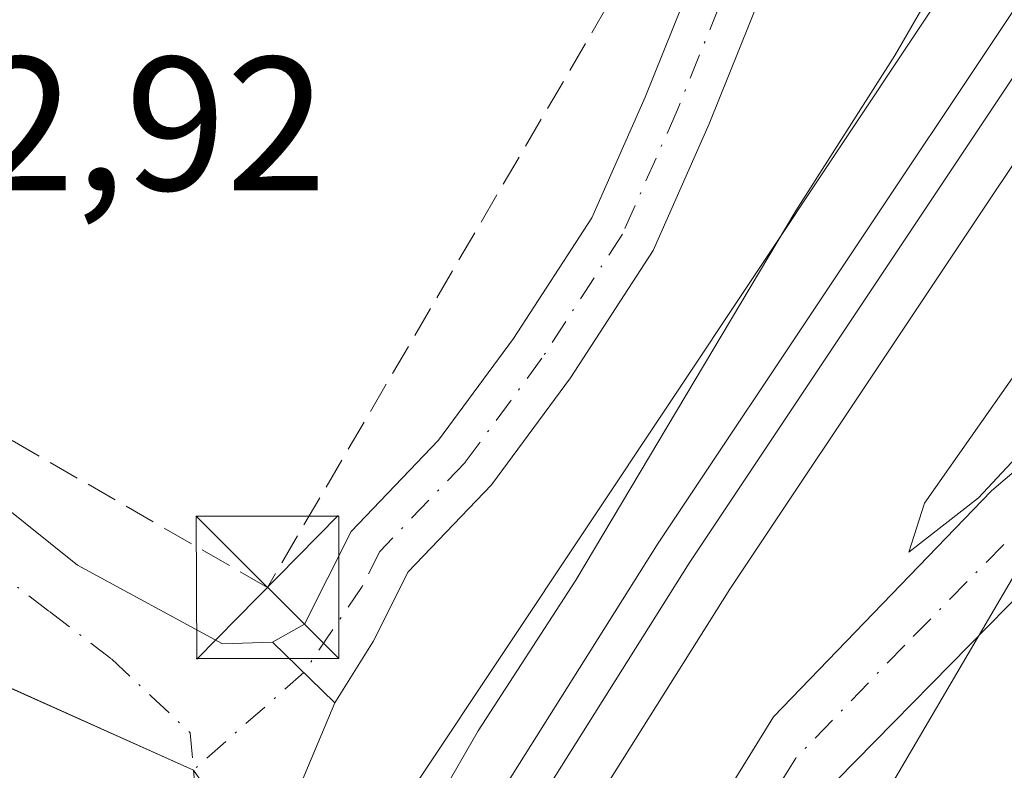
# Model space of a CAD drawing. Units: metres. Extents: x 607484 to 610941, y 4726950 to 4729321.
# Drawn here: x 610444 to 610495, y 4727434 to 4727473 of the extents above; entities that cross this region are included whole.
import ezdxf

# ---------------------------------------------------------------- set-up
doc = ezdxf.new("R2010")
doc.units = ezdxf.units.M
doc.header["$MEASUREMENT"] = 0
doc.linetypes.add('DGN Style 3', pattern=[2.307223458686699, 1.648016756204785, -0.6592067024819142])
doc.linetypes.add('DGN Style 4', pattern=[2.6384748266838614, 1.318413404963828, -0.6592067024819142, 0.001648016756204785, -0.6592067024819142])
for name, color, linetype, lineweight in [('Camino Cxs', 7, 'Continuous', 0), ('Camino eje', 30, 'DGN Style 4', 13), ('Conducción de hidrocarburos lineal', 6, 'DGN Style 3', 0), ('Corriente artificial Cxs', 4, 'Continuous', 13), ('Corriente artificial eje', 142, 'DGN Style 4', 0), ('Cultivos herbáceos CxS', 92, 'Continuous', 0), ('Curva de nivel normal', 30, 'Continuous', 0), ('Ferrocarril', 4, 'Continuous', 0), ('Ferrocarril eje', 151, 'Continuous', 13), ('Instalación de servicios públicos CxS', 91, 'Continuous', 0), ('Núcleo urbano CxS', 7, 'Continuous', 0), ('Recinto industrial CxS', 135, 'Continuous', 0), ('Rótulo de punto de cota en terreno', 7, 'Continuous', 0), ('Torre de tendido puntual', 7, 'Continuous', 0), ('Vía urbana Cxs', 4, 'Continuous', 0), ('Vía urbana eje', 4, 'DGN Style 4', 0)]:
    doc.layers.add(name, color=color, linetype=linetype, lineweight=lineweight)
doc.styles.add('Style-Arial', font='txt')

# ---------------------------------------------------------------- blocks, each defined once
blk = doc.blocks.new('*U9')
at = {"layer": 'Cultivos herbáceos CxS', "color": 92, "linetype": 'Continuous', "lineweight": 0}
blk.add_polyline3d([(610572.1425000001, 4727429.874100001, 513.5185999999958), (610534.3932999996, 4727374.049900001, 515.164499999999), (610506.7493000003, 4727346.933900001, 515.7832000000053), (610475.9149000002, 4727299.616699999, 516.2114000000003), (610469.4347000001, 4727289.939099999, 516.3013000000064), (610468.7761000004, 4727290.3137, 516.2994999999937), (610437.9052999998, 4727301.4275, 518.7773000000016), (610417.4484000001, 4727310.666400001, 520.501099999994), (610417.9101, 4727311.590100001, 520.4214000000065), (610446.1401000004, 4727365.0001, 519.7100000000064), (610465.7426000005, 4727400.579700001, 519.5513000000064), (610466.7401000002, 4727402.390100001, 519.5887999999978), (610471.6204000004, 4727407.7183, 519.7084000000032), (610475.1300999997, 4727411.550100001, 519.8726000000024), (610479.6331000002, 4727417.177999999, 519.7590000000055), (610481.7600999996, 4727419.9301, 519.9523000000045), (610482.9707000004, 4727421.8422, 520.104600000006), (610532.1103999997, 4727505.7434, 519.2057999999961), (610552.6381000001, 4727536.6021, 517.002800000002), (610626.9539999999, 4727635.0317, 514.5975999999937)], dxfattribs=at)
blk = doc.blocks.new('*U17')
at = {"layer": 'Cultivos herbáceos CxS', "color": 92, "linetype": 'Continuous', "lineweight": 0}
blk.add_polyline3d([(610608.5164999999, 4727637.165100001, 516.7851999999984), (610539.7252000002, 4727546.052300001, 520.0815000000002), (610539.7207000004, 4727546.0463, 520.0813999999956), (610539.7164000003, 4727546.040300001, 520.0812000000005), (610539.4572000002, 4727545.675100001, 520.0703999999969), (610539.4530999997, 4727545.669299999, 520.0702000000019), (610539.4490999999, 4727545.663100001, 520.0699000000022), (610464.5702999998, 4727433.099500001, 520.429999999993), (610463.6061000006, 4727432.5119, 520.5056000000042), (610458.6700999998, 4727425.7401, 520.2768999999971), (610456.1201, 4727427.5701, 520.3678000000073), (610454.7926000003, 4727430.592700001, 520.4036999999954), (610452.7001, 4727433.585100001, 520.4907999999997), (610435.6101000002, 4727441.2501, 521.3286999999982), (610426.1501000002, 4727445.790100001, 521.8856999999989), (610425.7001, 4727444.850099999, 521.7145000000019), (610371.2801000001, 4727471.4901, 524.1208000000044), (610360.7001, 4727478.090100001, 524.4848000000056), (610350.4401000004, 4727486.4801, 525.0558000000019), (610343.9901000002, 4727492.5101, 525.2621999999974), (610334.9501, 4727502.190099999, 525.6098999999958), (610326.7301000003, 4727512.5601, 525.900999999998), (610242.1901000004, 4727351.370100001, 529.2556000000042)], dxfattribs=at)
blk = doc.blocks.new('5TTEND')
at = {"layer": 'Instalación de servicios públicos CxS', "color": 7, "linetype": 'Continuous', "lineweight": 0}
for p, q in [((-0.375, 0.3754), (0.375, -0.3746)), ((0.3720000000000001, 0.3784000000000001), (-0.3720000000000001, -0.3776))]:
    blk.add_line(p, q, dxfattribs=at)
at = {"layer": 'Instalación de servicios públicos CxS', "color": 7, "linetype": 'Continuous', "lineweight": 0, "flags": 128}
blk.add_lwpolyline([(-0.375, -0.3746), (0.375, -0.3746), (0.375, 0.3754), (-0.375, 0.3754), (-0.3720000000000001, -0.3776)], dxfattribs=at)

msp = doc.modelspace()

# ---------------------------------------------------------------- linework, layer by layer
at = {"layer": 'Camino Cxs', "color": 7, "linetype": 'Continuous', "lineweight": 0, "extrusion": (0.05937641743836049, -0.05768696198443673, 0.9965674364884655), "elevation": -235945.7164604373, "flags": 128}
msp.add_lwpolyline([(3816079.481810663, 2846610.357664899), (3816079.481810662, 2846614.959951848)], dxfattribs=at)
at = {"layer": 'Camino Cxs', "color": 7, "linetype": 'Continuous', "lineweight": 0}
msp.add_polyline3d([(610460.1397000002, 4727437.1141, 520.6196000000054), (610456.8501000004, 4727440.3101, 521.0005999999995), (610458.5301000001, 4727441.2601, 521.1279999999971), (610460.9901000002, 4727446.140100001, 521.6331999999966), (610465.5800999999, 4727450.9301, 522.1533999999956), (610469.5201000003, 4727456.280099999, 522.6926999999996), (610473.6401000004, 4727462.640100001, 523.1447000000044), (610476.4501, 4727468.9901, 523.6695000000036), (610489.0301000001, 4727500.2401, 526.5383000000002), (610490.1491, 4727504.811699999, 526.813599999994), (610491.3031000001, 4727505.142700001, 526.7523999999976), (610494.4293000001, 4727507.9321, 526.7792000000045), (610494.1401000004, 4727505.8101, 526.735799999995), (610492.5000999998, 4727499.130100001, 526.0987000000023), (610479.8101000005, 4727467.5701, 522.8217000000004), (610476.8601000002, 4727460.9101, 522.4458000000013), (610472.5201000003, 4727454.210100001, 522.3438000000025), (610468.3701, 4727448.5801, 521.7727000000014), (610463.9901000002, 4727444.0101, 521.3031999999948), (610462.1501000002, 4727440.350099999, 520.9369000000006)], close=True, dxfattribs=at)
for points in [[(610494.4293000001, 4727507.9321, 526.7792000000045), (610494.1401000004, 4727505.8101, 526.735799999995), (610492.5000999998, 4727499.130100001, 526.0987000000023), (610479.8101000005, 4727467.5701, 522.8217000000004), (610476.8601000002, 4727460.9101, 522.4458000000013), (610472.5201000003, 4727454.210100001, 522.3438000000025), (610468.3701, 4727448.5801, 521.7727000000014), (610463.9901000002, 4727444.0101, 521.3031999999948), (610462.1501000002, 4727440.350099999, 520.9369000000006), (610460.1397000002, 4727437.1141, 520.6196000000054)], [(610456.8501000004, 4727440.3101, 521.0005999999995), (610458.5301000001, 4727441.2601, 521.1279999999971), (610460.9901000002, 4727446.140100001, 521.6331999999966), (610465.5800999999, 4727450.9301, 522.1533999999956), (610469.5201000003, 4727456.280099999, 522.6926999999996), (610473.6401000004, 4727462.640100001, 523.1447000000044), (610476.4501, 4727468.9901, 523.6695000000036), (610489.0301000001, 4727500.2401, 526.5383000000002), (610490.1491, 4727504.811699999, 526.813599999994)], [(610582.4901000002, 4727498.050100001, 518.5179000000062), (610556.7100999998, 4727486.590100001, 519.7419999999984), (610528.9501, 4727470.4001, 521.5458000000071), (610507.4301000005, 4727454.340100001, 519.4536999999982), (610485.5201000003, 4727432.030099999, 519.6043999999965), (610480.0100999996, 4727424.460100001, 520.2206000000006), (610477.3901000004, 4727426.9901, 520.1852999999974), (610483.2001, 4727436.380100001, 519.6949000000022), (610494.6601, 4727448.270099999, 519.9904999999999), (610509.8501000004, 4727461.2501, 519.7301000000007), (610527.5900999998, 4727474.460100001, 520.3534000000072), (610539.4700999996, 4727481.6501, 519.182799999995), (610557.3201000001, 4727490.590100001, 519.2421000000032), (610578.2301000003, 4727499.770099999, 518.630999999994)], [(610582.4901000002, 4727498.050100001, 518.5179000000062), (610556.7100999998, 4727486.590100001, 519.7419999999984), (610528.9501, 4727470.4001, 521.5458000000071), (610507.4301000005, 4727454.340100001, 519.4536999999982), (610485.5201000003, 4727432.030099999, 519.6043999999965), (610480.0100999996, 4727424.460100001, 520.2206000000006), (610477.3901000004, 4727426.9901, 520.1852999999974), (610483.2001, 4727436.380100001, 519.6949000000022), (610494.6601, 4727448.270099999, 519.9904999999999), (610509.8501000004, 4727461.2501, 519.7301000000007), (610527.5900999998, 4727474.460100001, 520.3534000000072), (610539.4700999996, 4727481.6501, 519.182799999995), (610557.3201000001, 4727490.590100001, 519.2421000000032), (610578.2301000003, 4727499.770099999, 518.630999999994)]]:
    msp.add_polyline3d(points, dxfattribs=at)
at = {"layer": 'Camino eje', "color": 30, "linetype": 'DGN Style 4', "lineweight": 13}
for points in [[(610492.6507000001, 4727508.3555, 526.8644000000058), (610492.3501000004, 4727506.1501, 526.736699999994), (610491.5850999998, 4727503.0251, 526.6247000000003), (610490.7651000004, 4727499.6851, 526.3234999999986), (610484.4200999998, 4727483.905099999, 525.0815000000002), (610478.1300999997, 4727468.280099999, 523.3197999999975), (610475.2500999998, 4727461.7751, 522.8074999999953), (610471.0201000003, 4727455.245100001, 522.4959999999992), (610466.9751000004, 4727449.755100001, 521.9716000000044), (610462.4901000002, 4727445.075099999, 521.3448000000062), (610461.5701000001, 4727443.245100001, 521.2017999999953), (610458.4949000003, 4727438.712099999, 520.7203000000009)], [(610567.4700999996, 4727493.1801, 519.3763000000035), (610557.0151000004, 4727488.590100001, 519.5031000000017), (610548.0900999998, 4727484.120100001, 518.6772999999957), (610534.2100999998, 4727476.0251, 523.110400000005), (610528.2701000003, 4727472.4301, 521.6027999999933), (610519.4001000002, 4727465.825099999, 519.0500000000029), (610508.6401000004, 4727457.795100001, 519.4928999999975), (610501.0450999998, 4727451.3051, 519.9118000000017), (610490.0900999998, 4727440.1501, 519.6512999999978), (610484.3601000002, 4727434.2051, 519.6628999999957), (610481.4550999999, 4727429.5101, 520.0620999999956), (610478.7001, 4727425.725099999, 520.2176999999938)]]:
    msp.add_polyline3d(points, dxfattribs=at)
at = {"layer": 'Conducción de hidrocarburos lineal', "color": 6, "linetype": 'DGN Style 3', "lineweight": 0}
msp.add_polyline3d([(610929.6963999998, 4727249.3146, 542.5019999999931), (610837.3942, 4727321.107899999, 531.6220999999932), (610894.1310000002, 4727452.341, 531.1426999999967), (610904.2165999999, 4727470.4966, 530.3576999999932), (610902.9879999999, 4727485.571000001, 527.7966000000015), (610860.9513999998, 4727500.001900001, 528.4839000000065), (610836.7155999999, 4727526.420499999, 526.7603999999993), (610806.5132999998, 4727554.532600001, 521.8650999999954), (610771.4294999996, 4727601.205200001, 518.0155999999988), (610692.0014000004, 4727644.9144, 514.0041000000056), (610618.5099999999, 4727673.630000001, 517.4233999999997), (610580.5630000001, 4727624.252599999, 525.9428000000044), (610504.7400000002, 4727525.59, 526.5145000000048), (610456.5899999999, 4727443.189999999, 521.5316000000021), (610353.5099999999, 4727502.52, 526.3004999999976), (610188.9699999997, 4727750.01, 537.818499999994), (610141.2490999997, 4727894.615900001, 544.3031000000046), (609993.5, 4728042.140000001, 552.8613999999943), (609888.5620999997, 4728173.5836, 551.6998000000021), (609904.1732999999, 4728272.678400001, 546.1349000000046), (609949.5221999995, 4728560.537500001, 536.3334000000032)], dxfattribs=at)
at = {"layer": 'Corriente artificial Cxs', "color": 4, "linetype": 'Continuous', "lineweight": 13, "extrusion": (0.00939720031692471, 0.0095537535760624, 0.9999102051778508), "elevation": 51446.08547146331, "flags": 128}
msp.add_lwpolyline([(609609.0842256336, 4726899.168487155), (610878.2449066298, 4728189.356968964)], dxfattribs=at)
at = {"layer": 'Corriente artificial Cxs', "color": 4, "linetype": 'Continuous', "lineweight": 13, "extrusion": (0.009610948817338144, 0.00977346780110565, 0.9999060500816922), "elevation": 52615.71773763906, "flags": 128}
msp.add_lwpolyline([(610877.0105329456, 4728169.021012849), (609602.0287592207, 4726872.601393933)], dxfattribs=at)
at = {"layer": 'Corriente artificial Cxs', "color": 4, "linetype": 'Continuous', "lineweight": 13}
msp.add_3dface([(609461.7969000004, 4726984.4055, 545.3329999999987), (609453.6772999996, 4726984.2772, 545.4248999999982), (610910.2093000002, 4728465.0744, 530.6974000000046), (610910.3317, 4728457.434699999, 530.9131999999954)], dxfattribs=at)
at = {"layer": 'Corriente artificial eje', "color": 142, "linetype": 'DGN Style 4', "lineweight": 0, "extrusion": (-0.71296677882381, 0.701197812520063, 3.267914438844011e-06), "elevation": 2880028.190777331, "flags": 128}
msp.add_lwpolyline([(-3797532.999379097, 535.9350142939373), (-3797930.856462862, 528.7104142938973), (-3799604.959827322, 521.37181429387)], dxfattribs=at)
at = {"layer": 'Cultivos herbáceos CxS', "color": 92, "linetype": 'Continuous', "lineweight": 0}
for points in [[(610608.5164999999, 4727637.165100001, 516.7851999999984), (610539.7252000002, 4727546.052300001, 520.0815000000002), (610539.7207000004, 4727546.0463, 520.0813999999956), (610539.7164000003, 4727546.040300001, 520.0812000000005), (610539.4572000002, 4727545.675100001, 520.0703999999969), (610539.4530999997, 4727545.669299999, 520.0702000000019), (610539.4490999999, 4727545.663100001, 520.0699000000022), (610464.5702999998, 4727433.099500001, 520.429999999993), (610463.6061000006, 4727432.5119, 520.5056000000042), (610458.6700999998, 4727425.7401, 520.2768999999971)], [(610626.9539999999, 4727635.0317, 514.5975999999937), (610552.6381000001, 4727536.6021, 517.002800000002), (610532.1103999997, 4727505.7434, 519.2057999999961), (610482.9707000004, 4727421.8422, 520.104600000006), (610481.7600999996, 4727419.9301, 519.9523000000045), (610479.6331000002, 4727417.177999999, 519.7590000000055), (610475.1300999997, 4727411.550100001, 519.8726000000024), (610471.6204000004, 4727407.7183, 519.7084000000032), (610466.7401000002, 4727402.390100001, 519.5887999999978), (610465.7426000005, 4727400.579700001, 519.5513000000064), (610446.1401000004, 4727365.0001, 519.7100000000064), (610417.9101, 4727311.590100001, 520.4214000000065), (610417.4484000001, 4727310.666400001, 520.501099999994)], [(610458.6700999998, 4727425.7401, 520.2768999999971), (610456.1201, 4727427.5701, 520.3678000000073), (610454.7926000003, 4727430.592700001, 520.4036999999954), (610452.7001, 4727433.585100001, 520.4907999999997), (610435.6101000002, 4727441.2501, 521.3286999999982), (610426.1501000002, 4727445.790100001, 521.8856999999989), (610425.7001, 4727444.850099999, 521.7145000000019), (610371.2801000001, 4727471.4901, 524.1208000000044), (610360.7001, 4727478.090100001, 524.4848000000056), (610350.4401000004, 4727486.4801, 525.0558000000019), (610343.9901000002, 4727492.5101, 525.2621999999974), (610334.9501, 4727502.190099999, 525.6098999999958), (610326.7301000003, 4727512.5601, 525.900999999998), (610242.1901000004, 4727351.370100001, 529.2556000000042)]]:
    msp.add_polyline3d(points, dxfattribs=at)
at = {"layer": 'Curva de nivel normal', "color": 30, "linetype": 'Continuous', "lineweight": 0, "elevation": 520, "flags": 128}
for points in [[(610542.8099999996, 4727555.190099999), (610528.4400000004, 4727533.860099999), (610516.2199999997, 4727514.200099999), (610511.9600000001, 4727506.6501), (610506.5, 4727499.0101), (610499.9800000006, 4727488.4901), (610495.1900000004, 4727480.920100001), (610489.5700000003, 4727471.1801), (610484.3600000005, 4727463.0001), (610472.7999999998, 4727443.5801), (610467.6600000003, 4727435.640100001), (610465.6900000004, 4727432.210100001), (610460.6799999997, 4727424.210100001), (610453.6200000001, 4727411.880100001), (610447.7800000003, 4727402.530099999), (610446.5099999999, 4727399.1601), (610444.7599999999, 4727395.6801), (610439.5199999996, 4727387.460100001)], [(610528.4900000002, 4727499.6801), (610526.2100000001, 4727498.120100001), (610519.2800000003, 4727489.200099999), (610506.9199999999, 4727471.370100001), (610496, 4727454.5601), (610491.1299999999, 4727447.620100001), (610490.2999999998, 4727445.040100001), (610493.9699999997, 4727447.9101), (610508.29, 4727463.2401), (610517.6200000001, 4727478.870100001), (610528.9800000006, 4727499.200099999), (610528.4900000002, 4727499.6801)]]:
    msp.add_lwpolyline(points, dxfattribs=at)
at = {"layer": 'Ferrocarril', "color": 4, "linetype": 'Continuous', "lineweight": 0}
msp.add_polyline3d([(610459.1819000002, 4727408.235400001, 519.994200000001), (610457.0461999997, 4727409.583000001, 520.1150999999954), (610455.3903999999, 4727410.6185, 520.1628999999957), (610461.6399999997, 4727420.869999999, 519.9315999999963), (610466.5176999997, 4727428.632200001, 519.7814000000071), (610468.8589000005, 4727432.357799999, 519.7857999999978), (610477.1299999999, 4727445.52, 520.357799999998), (610496.1600000003, 4727474.07, 519.3383999999933), (610520.7800000003, 4727511.060000001, 518.5668000000006), (610548.7699999996, 4727550.050000001, 517.9320000000008), (610579.2800000003, 4727590.350000001, 516.8533000000025), (610607.9199999999, 4727627.83, 516.122000000003), (610615.5037000002, 4727637.5393, 525.7060999999958), (610620.6229999998, 4727636.814300001, 524.8439000000071), (610611.4699999997, 4727625.09, 515.9161000000023), (610582.8399999999, 4727587.640000001, 516.6543999999994), (610552.3799999999, 4727547.390000001, 517.4961000000039), (610524.4600000001, 4727508.51, 518.4075000000012), (610499.8899999997, 4727471.59, 518.9787999999971), (610480.8899999997, 4727443.09, 519.8080999999949), (610472.8191000001, 4727430.2466, 519.4793000000063), (610470.4789000005, 4727426.522600001, 519.5835999999981), (610465.4500000002, 4727418.52, 519.6965000000055)], close=True, dxfattribs=at)
at = {"layer": 'Ferrocarril eje', "color": 151, "linetype": 'Continuous', "lineweight": 13}
msp.add_polyline3d([(610617.7300000006, 4727637.230000001, 525.5546999999933), (610609.4600000001, 4727626.640000001, 516.0690000000031), (610550.3300000001, 4727548.9, 517.6901000000071), (610522.3700000001, 4727509.939999999, 518.3481000000029), (610478.7599999999, 4727444.470000001, 520.1254000000044), (610463.2800000003, 4727419.84, 519.7397999999957), (610457.0700000003, 4727409.640000001, 520.1146000000008)], dxfattribs=at)
at = {"layer": 'Núcleo urbano CxS', "color": 7, "linetype": 'Continuous', "lineweight": 0}
for points in [[(610317.8009000003, 4727154.462300001, 519.829700000002), (610313.3488999996, 4727157.612299999, 519.6162999999942), (610311.3754000004, 4727158.9639, 519.8218000000053), (610323.8701, 4727205.0801, 520.852899999998), (610331.3300999999, 4727229.840100001, 521.2841000000044), (610358.5401, 4727294.340100001, 524.6201000000001), (610367.1624999996, 4727308.4608, 524.1324000000022), (610385.0780999997, 4727329.465100001, 522.2252000000008), (610394.3501000004, 4727331.710100001, 521.9192000000039), (610411.8241999998, 4727354.1809, 520.8695000000008), (610456.8000999996, 4727423.140100001, 520.3940000000002), (610458.6700999998, 4727425.7401, 520.2768999999971), (610463.6061000006, 4727432.5119, 520.5056000000042), (610464.5702999998, 4727433.099500001, 520.429999999993), (610539.4490999999, 4727545.663100001, 520.0699000000022), (610539.4530999997, 4727545.669299999, 520.0702000000019), (610539.4572000002, 4727545.675100001, 520.0703999999969), (610539.7164000003, 4727546.040300001, 520.0812000000005), (610539.7207000004, 4727546.0463, 520.0813999999956), (610539.7252000002, 4727546.052300001, 520.0815000000002), (610608.5164999999, 4727637.165100001, 516.7851999999984)], [(610608.5164999999, 4727637.165100001, 516.7851999999984), (610539.7252000002, 4727546.052300001, 520.0815000000002), (610539.7207000004, 4727546.0463, 520.0813999999956), (610539.7164000003, 4727546.040300001, 520.0812000000005), (610539.4572000002, 4727545.675100001, 520.0703999999969), (610539.4530999997, 4727545.669299999, 520.0702000000019), (610539.4490999999, 4727545.663100001, 520.0699000000022), (610464.5702999998, 4727433.099500001, 520.429999999993), (610463.6061000006, 4727432.5119, 520.5056000000042), (610458.6700999998, 4727425.7401, 520.2768999999971)], [(610626.9539999999, 4727635.0317, 514.5975999999937), (610552.6381000001, 4727536.6021, 517.002800000002), (610532.1103999997, 4727505.7434, 519.2057999999961), (610482.9707000004, 4727421.8422, 520.104600000006), (610481.7600999996, 4727419.9301, 519.9523000000045), (610479.6331000002, 4727417.177999999, 519.7590000000055), (610475.1300999997, 4727411.550100001, 519.8726000000024), (610471.6204000004, 4727407.7183, 519.7084000000032), (610466.7401000002, 4727402.390100001, 519.5887999999978), (610465.7426000005, 4727400.579700001, 519.5513000000064), (610446.1401000004, 4727365.0001, 519.7100000000064), (610417.9101, 4727311.590100001, 520.4214000000065), (610417.4484000001, 4727310.666400001, 520.501099999994)], [(610626.9539999999, 4727635.0317, 514.5975999999937), (610552.6381000001, 4727536.6021, 517.002800000002), (610532.1103999997, 4727505.7434, 519.2057999999961), (610482.9707000004, 4727421.8422, 520.104600000006), (610481.7600999996, 4727419.9301, 519.9523000000045), (610479.6331000002, 4727417.177999999, 519.7590000000055), (610475.1300999997, 4727411.550100001, 519.8726000000024), (610471.6204000004, 4727407.7183, 519.7084000000032), (610466.7401000002, 4727402.390100001, 519.5887999999978), (610465.7426000005, 4727400.579700001, 519.5513000000064), (610446.1401000004, 4727365.0001, 519.7100000000064)], [(610242.1901000004, 4727351.370100001, 529.2556000000042), (610326.7301000003, 4727512.5601, 525.900999999998), (610334.9501, 4727502.190099999, 525.6098999999958), (610343.9901000002, 4727492.5101, 525.2621999999974), (610350.4401000004, 4727486.4801, 525.0558000000019), (610360.7001, 4727478.090100001, 524.4848000000056), (610371.2801000001, 4727471.4901, 524.1208000000044), (610425.7001, 4727444.850099999, 521.7145000000019), (610426.1501000002, 4727445.790100001, 521.8856999999989), (610435.6101000002, 4727441.2501, 521.3286999999982), (610452.7001, 4727433.585100001, 520.4907999999997), (610454.7926000003, 4727430.592700001, 520.4036999999954), (610456.1201, 4727427.5701, 520.3678000000073), (610458.6700999998, 4727425.7401, 520.2768999999971), (610456.8000999996, 4727423.140100001, 520.3940000000002), (610411.8241999998, 4727354.1809, 520.8695000000008)], [(610458.6700999998, 4727425.7401, 520.2768999999971), (610456.1201, 4727427.5701, 520.3678000000073), (610454.7926000003, 4727430.592700001, 520.4036999999954), (610452.7001, 4727433.585100001, 520.4907999999997), (610435.6101000002, 4727441.2501, 521.3286999999982), (610426.1501000002, 4727445.790100001, 521.8856999999989), (610425.7001, 4727444.850099999, 521.7145000000019), (610371.2801000001, 4727471.4901, 524.1208000000044), (610360.7001, 4727478.090100001, 524.4848000000056), (610350.4401000004, 4727486.4801, 525.0558000000019), (610343.9901000002, 4727492.5101, 525.2621999999974), (610334.9501, 4727502.190099999, 525.6098999999958), (610326.7301000003, 4727512.5601, 525.900999999998), (610242.1901000004, 4727351.370100001, 529.2556000000042)]]:
    msp.add_polyline3d(points, dxfattribs=at)
at = {"layer": 'Recinto industrial CxS', "color": 135, "linetype": 'Continuous', "lineweight": 0, "extrusion": (0.07182429102761802, -0.03221416530482633, 0.9968969449106029), "elevation": -107926.1441205402, "flags": 128}
msp.add_lwpolyline([(4563264.002784069, 1373420.952359969), (4563264.002784068, 1373409.865912416)], dxfattribs=at)
at = {"layer": 'Recinto industrial CxS', "color": 135, "linetype": 'Continuous', "lineweight": 0, "extrusion": (0.2817798806689281, 0.2415700876680618, 0.9285709405286434), "elevation": 1314503.123724598, "flags": 128}
msp.add_lwpolyline([(3191735.715146956, -3287276.339745228), (3191732.081399199, -3287275.95311427), (3191728.922631924, -3287274.919853137)], dxfattribs=at)
at = {"layer": 'Recinto industrial CxS', "color": 135, "linetype": 'Continuous', "lineweight": 0}
msp.add_polyline3d([(610242.1901000004, 4727351.370100001, 530.6589999999997), (610326.7301000003, 4727512.5601, 528.4210000000021), (610334.9501, 4727502.190099999, 527.5642999999982), (610343.9901000002, 4727492.5101, 527.7602000000043), (610350.4401000004, 4727486.4801, 526.9208000000071), (610360.7001, 4727478.090100001, 526.2495999999956), (610371.2801000001, 4727471.4901, 525.7997999999934), (610425.7001, 4727444.850099999, 525.6202000000048), (610426.1501000002, 4727445.790100001, 524.710500000001), (610435.6101000002, 4727441.2501, 523.7102000000014), (610452.7001, 4727433.585100001, 520.4655000000057), (610454.7926000003, 4727430.592700001, 520.6089999999967), (610456.1201, 4727427.5701, 520.992499999993), (610458.6700999998, 4727425.7401, 520.7866000000067), (610456.8000999996, 4727423.140100001, 520.8653999999951), (610411.8241999998, 4727354.1809, 520.7136000000028)], dxfattribs=at)
at = {"layer": 'Vía urbana Cxs', "color": 4, "linetype": 'Continuous', "lineweight": 0, "extrusion": (0.05937641743836049, -0.05768696198443673, 0.9965674364884655), "elevation": -235945.7164604373, "flags": 128}
msp.add_lwpolyline([(3816079.481810663, 2846610.357664899), (3816079.481810662, 2846614.959951848)], dxfattribs=at)
at = {"layer": 'Vía urbana Cxs', "color": 4, "linetype": 'Continuous', "lineweight": 0, "extrusion": (0.01396742375261153, 0.0331637705954414, 0.9993523279572666), "elevation": 165826.4778208965, "flags": 128}
msp.add_lwpolyline([(1272332.359281898, -4590751.078827419), (1272332.359281898, -4590740.716193846)], dxfattribs=at)
at = {"layer": 'Vía urbana Cxs', "color": 4, "linetype": 'Continuous', "lineweight": 0}
for points in [[(610468.8299000004, 4727558.655200001, 533.5400999999983), (610461.8448999999, 4727549.288899999, 533.099000000002), (610453.7485999997, 4727536.906400001, 531.7872999999963), (610429.9817000004, 4727498.984099999, 527.2076999999991), (610428.4961000001, 4727496.0537, 526.8307999999961), (610426.4435000002, 4727491.9801, 526.4962999999989), (610425.0999999996, 4727486.7039, 525.9407000000066), (610424.5313999997, 4727481.289100001, 525.2302999999956), (610424.7495999997, 4727475.848900001, 524.6006000000052), (610425.7499000002, 4727470.497, 524.0782999999938), (610427.5115, 4727465.3453, 523.536500000002), (610429.9974999996, 4727460.501399999, 523.1260000000038), (610433.1561000004, 4727456.0667, 522.5561000000016), (610436.9210999999, 4727452.1337, 522.0862000000052), (610446.6047999999, 4727444.355000001, 521.4728999999934), (610454.2248000001, 4727440.227499999, 521.0347000000038), (610456.8501000004, 4727440.3101, 521.0005999999995), (610460.1397000002, 4727437.1141, 520.6196000000054), (610456.1201, 4727427.5701, 520.992499999993), (610454.2401000002, 4727424.9801, 520.7860999999976), (610456.8000999996, 4727423.140100001, 520.8653999999951), (610448.9861000003, 4727412.4462, 520.5429000000004), (610427.2373000003, 4727379.1086, 520.5718000000053)], [(610428.4961000001, 4727496.0537, 526.8307999999961), (610426.4435000002, 4727491.9801, 526.4962999999989), (610425.0999999996, 4727486.7039, 525.9407000000066), (610424.5313999997, 4727481.289100001, 525.2302999999956), (610424.7495999997, 4727475.848900001, 524.6006000000052), (610425.7499000002, 4727470.497, 524.0782999999938), (610427.5115, 4727465.3453, 523.536500000002), (610429.9974999996, 4727460.501399999, 523.1260000000038), (610433.1561000004, 4727456.0667, 522.5561000000016), (610436.9210999999, 4727452.1337, 522.0862000000052), (610446.6047999999, 4727444.355000001, 521.4728999999934), (610454.2248000001, 4727440.227499999, 521.0347000000038), (610456.8501000004, 4727440.3101, 521.0005999999995)]]:
    msp.add_polyline3d(points, dxfattribs=at)
at = {"layer": 'Vía urbana eje', "color": 4, "linetype": 'DGN Style 4', "lineweight": 0, "extrusion": (-0.02465037100091991, -0.02180963140710001, 0.9994582028216106), "elevation": -117631.286015294, "flags": 128}
msp.add_lwpolyline([(-3136072.807631682, 3587833.168862571), (-3136072.807631682, 3587825.427366651)], dxfattribs=at)
at = {"layer": 'Vía urbana eje', "color": 4, "linetype": 'DGN Style 4', "lineweight": 0}
for points in [[(610436.9851000002, 4727448.1151, 521.6662999999971), (610438.6201, 4727446.880100001, 521.638300000006), (610441.8701, 4727444.4001, 521.4505999999965), (610445.1401000004, 4727441.920100001, 521.1401999999945), (610448.3901000004, 4727439.4301, 520.8546999999963), (610450.4600999998, 4727437.4901, 520.5923999999941), (610452.5301000001, 4727435.540100001, 520.5126000000018), (610452.7001, 4727433.585100001, 520.4655000000057)], [(610452.7001, 4727433.585100001, 520.4655000000057), (610452.8701, 4727431.630100001, 520.4848999999958), (610453.2301000003, 4727427.7301, 520.715400000001), (610448.6901000004, 4727419.590100001, 520.5282000000007), (610446.4401000004, 4727415.520099999, 520.5460000000021), (610444.1700999998, 4727411.4801, 520.5614999999962)]]:
    msp.add_polyline3d(points, dxfattribs=at)

# ---------------------------------------------------------------- block references
at = {"layer": 'Cultivos herbáceos CxS', "color": 92, "linetype": 'Continuous', "lineweight": 0}
for name in ['*U17', '*U9']:
    msp.add_blockref(name, (0, 0), dxfattribs=at)
at = {"layer": 'Torre de tendido puntual', "color": 7, "linetype": 'Continuous', "lineweight": 0, "xscale": 10, "yscale": 10, "zscale": 10}
msp.add_blockref('5TTEND', (610456.5899999999, 4727443.189999999, 521.5316000000021), dxfattribs=at)

# ---------------------------------------------------------------- texts
at = {"layer": 'Rótulo de punto de cota en terreno', "color": 7, "linetype": 'Continuous', "lineweight": 0, "style": 'Style-Arial'}
msp.add_text('522,92', height=7.000000000000002, dxfattribs=at).set_placement((610430.5577999996, 4727464.0878))

doc.saveas('drawing.dxf')
